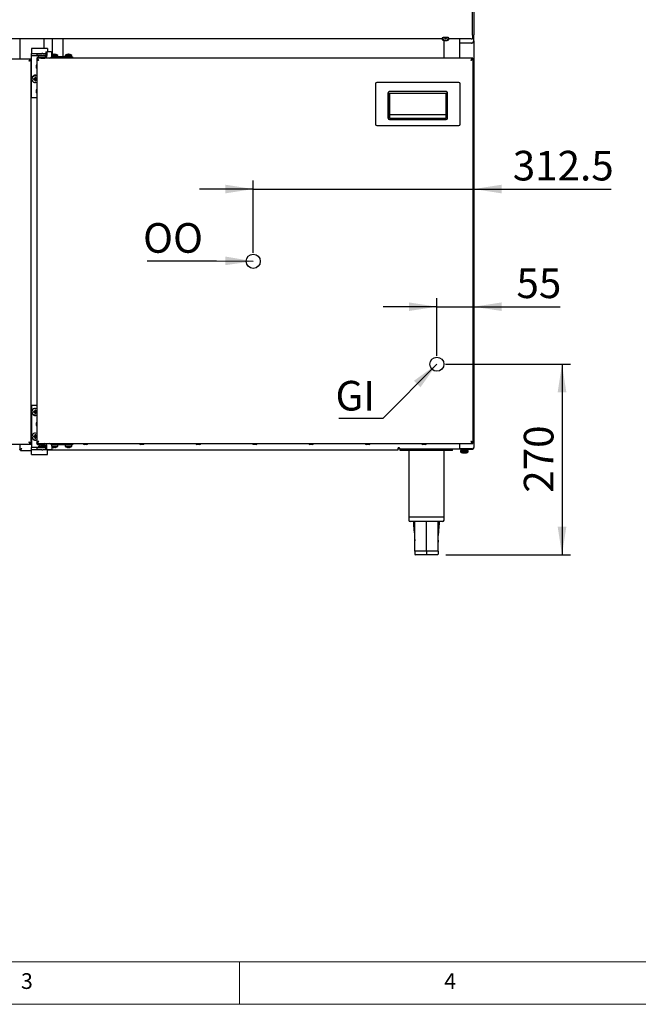
# Model space of a CAD drawing. Units: millimetres. Extents: x 5 to 415, y 5 to 292.
# Drawn here: x 134 to 207, y 5 to 121 of the extents above; entities that cross this region are included whole.
import ezdxf

# ---------------------------------------------------------------- set-up
doc = ezdxf.new("R2010")
doc.units = ezdxf.units.MM
doc.layers.add('FORMAT', color=7, linetype='Continuous')
doc.styles.add('SLDTEXTSTYLE0', font='TXT', dxfattribs={"width": 0.75})
doc.dimstyles.new('SLDDIMSTYLE0', dxfattribs={"dimtxt": 3.5, "dimasz": 3.302, "dimexe": 0, "dimexo": 0.0625, "dimgap": 0.875, "dimtad": 1, "dimdec": 1, "dimlfac": 12, "dimrnd": 1e-09, "dimzin": 12, "dimdsep": 46, "dimtxsty": 'SLDTEXTSTYLE0', "dimsah": 1, "dimcen": 0.09, "dimadec": 0, "dimazin": 3, "dimtfac": 1, "dimtdec": 1, "dimtofl": 0, "dimtmove": 0, "dimatfit": 3, "dimfxl": 0, "dimfrac": 2, "dimtolj": 1, "dimtzin": 12, "dimarcsym": 0})
doc.dimstyles.new('SLDDIMSTYLE1', dxfattribs={"dimtxt": 3.5, "dimasz": 3.302, "dimexe": 0, "dimexo": 0.0625, "dimgap": 0.875, "dimtad": 1, "dimdec": 1, "dimlfac": 12, "dimrnd": 1e-09, "dimzin": 12, "dimdsep": 46, "dimtxsty": 'SLDTEXTSTYLE0', "dimsah": 1, "dimcen": 0.09, "dimadec": 0, "dimazin": 3, "dimtfac": 1, "dimtdec": 1, "dimtmove": 0, "dimatfit": 0, "dimfxl": 0, "dimfrac": 2, "dimtolj": 1, "dimtzin": 12, "dimarcsym": 0})
doc.dimstyles.new('SLDDIMSTYLE2', dxfattribs={"dimtxt": 0.18, "dimasz": 3.302, "dimexe": 0, "dimexo": 0.0625, "dimgap": 0, "dimtad": 0, "dimtih": 1, "dimtoh": 1, "dimdec": 0, "dimrnd": 1e-09, "dimzin": 0, "dimdsep": 46, "dimtxsty": 'Standard', "dimsah": 1, "dimcen": 0.09, "dimadec": 0, "dimazin": 0, "dimtfac": 3.302, "dimtdec": 0, "dimtofl": 0, "dimtmove": 0, "dimatfit": 3, "dimfxl": 0, "dimfrac": 2, "dimtolj": 1, "dimtzin": 0, "dimarcsym": 0})

# ---------------------------------------------------------------- blocks, each defined once
blk = doc.blocks.new('_D')
at = {"layer": 'FORMAT'}
for p, q in [((184.3, 80.59), (199.08, 80.59)), ((198.08, 80.59), (198.08, 58.08)), ((184.36, 58.08), (199.08, 58.08))]:
    blk.add_line(p, q, dxfattribs=at)
for points in [[(198.08, 80.59), (197.57, 77.29), (198.59, 77.29)], [(198.08, 58.08), (198.59, 61.39), (197.57, 61.39)]]:
    blk.add_solid(points, dxfattribs=at)
at = {"layer": 'FORMAT', "insert": (193.57, 65.41), "char_height": 3.5, "attachment_point": 1, "rotation": 90, "style": 'SLDTEXTSTYLE0'}
blk.add_mtext('270', dxfattribs=at)
blk = doc.blocks.new('_D_1')
at = {"layer": 'FORMAT'}
for p, q in [((187.65, 118.49), (187.65, 100.28)), ((161.61, 101.28), (155.26, 101.28)), ((161.61, 93.75), (161.61, 102.28)), ((161.61, 101.28), (187.65, 101.28)), ((187.65, 101.28), (203.9, 101.28))]:
    blk.add_line(p, q, dxfattribs=at)
for points in [[(161.61, 101.28), (158.31, 101.79), (158.31, 100.77)], [(187.65, 101.28), (190.95, 100.77), (190.95, 101.79)]]:
    blk.add_solid(points, dxfattribs=at)
at = {"layer": 'FORMAT', "insert": (192.26, 105.79), "char_height": 3.5, "attachment_point": 1, "style": 'SLDTEXTSTYLE0'}
blk.add_mtext('312.5', dxfattribs=at)
blk = doc.blocks.new('_D_2')
at = {"layer": 'FORMAT'}
for p, q in [((187.65, 118.49), (187.65, 86.38)), ((183.3, 81.59), (183.3, 88.38)), ((183.3, 87.38), (176.95, 87.38)), ((183.3, 87.38), (187.65, 87.38)), ((187.65, 87.38), (197.87, 87.38))]:
    blk.add_line(p, q, dxfattribs=at)
for points in [[(183.3, 87.38), (180, 87.89), (180, 86.88)], [(187.65, 87.38), (190.95, 86.88), (190.95, 87.89)]]:
    blk.add_solid(points, dxfattribs=at)
at = {"layer": 'FORMAT', "insert": (192.7, 91.9), "char_height": 3.5, "attachment_point": 1, "style": 'SLDTEXTSTYLE0'}
blk.add_mtext('55', dxfattribs=at)
blk = doc.blocks.new('SW_NOTE_5')
at = {"layer": 'FORMAT', "color": 0}
blk.add_line((-5.24, 0), (0, 0), dxfattribs=at)
at = {"layer": 'FORMAT', "color": 0, "insert": (-5.63, 4.42), "char_height": 3.5, "attachment_point": 1, "style": 'SLDTEXTSTYLE0'}
blk.add_mtext('GI', dxfattribs=at)
blk = doc.blocks.new('SW_NOTE_10')
at = {"layer": 'FORMAT', "color": 0}
blk.add_line((-8.22, 0), (0, 0), dxfattribs=at)
at = {"layer": 'FORMAT', "color": 0, "insert": (-8.69, 4.44), "char_height": 3.5, "attachment_point": 1, "style": 'SLDTEXTSTYLE0'}
blk.add_mtext('OO', dxfattribs=at)

msp = doc.modelspace()

# ---------------------------------------------------------------- linework, layer by layer
at = {"color": 7, "linetype": 'Continuous', "lineweight": 25}
for p, q in [((187.5154, 119.4492), (187.5154, 127.8106)), ((187.6487, 127.8894), (187.6487, 119.4921)), ((183.9196, 119.0068), (35.1279, 119.0068)), ((134.0153, 119.0068), (134.0153, 116.63)), ((136.8487, 119.0068), (136.8487, 117.8731)), ((137.857, 119.0068), (137.857, 117.1472)), ((139.1071, 119.0068), (139.1071, 116.8875)), ((183.9196, 119.117), (183.9196, 118.9413)), ((183.9196, 118.9413), (183.9296, 118.9268)), ((184.1071, 118.8372), (184.1071, 116.7208)), ((184.1193, 118.8509), (184.1168, 118.837)), ((184.2734, 118.875), (184.2619, 118.8088)), ((184.2712, 118.8752), (184.262, 118.825)), ((184.2776, 118.8748), (184.2666, 118.8114)), ((184.3449, 118.8744), (184.3559, 118.8108)), ((184.3491, 118.8746), (184.3607, 118.8081)), ((184.3514, 118.8747), (184.3606, 118.8244)), ((184.5036, 118.8487), (184.5061, 118.8346)), ((184.7112, 118.9413), (184.7112, 119.117)), ((187.3487, 119.0068), (184.7112, 119.0068)), ((185.9821, 119.0068), (185.9821, 118.505)), ((187.3487, 119.0068), (187.5154, 119.034)), ((187.5154, 119.4492), (187.5154, 119.1714)), ((187.5313, 119.4296), (187.5154, 119.409)), ((187.5154, 119.1714), (187.5154, 119.034)), ((187.6487, 118.7991), (187.6487, 119.4921)), ((187.6487, 118.7991), (187.6487, 70.7516)), ((137.2945, 117.8731), (135.4195, 117.8731)), ((135.4195, 117.8731), (135.4195, 117.853)), ((135.4195, 117.853), (135.4195, 117.3092)), ((137.1588, 117.4708), (137.2766, 117.4708)), ((137.7421, 117.4708), (137.2766, 117.4708)), ((137.2945, 117.8731), (137.2945, 117.853)), ((137.2945, 117.853), (137.2945, 117.4708)), ((187.3821, 118.505), (185.9821, 118.505)), ((185.9821, 118.505), (185.9821, 116.7208)), ((135.3404, 116.63), (83.8154, 116.63)), ((135.3404, 116.5466), (135.2943, 116.5466)), ((135.3404, 116.63), (135.3404, 116.555)), ((135.3404, 116.5466), (135.3404, 71.23)), ((135.4195, 117.3092), (135.4195, 117.3041)), ((135.4195, 117.0541), (135.4195, 117.3041)), ((135.4195, 117.3041), (135.4612, 117.3041)), ((135.4612, 117.0541), (135.4195, 117.0541)), ((135.4195, 112.0958), (135.4195, 117.0541)), ((135.4612, 117.3041), (136.0445, 117.3041)), ((135.4612, 117.0541), (136.0445, 117.0541)), ((187.5487, 116.7208), (136.0237, 116.7208)), ((136.0237, 116.7208), (136.0237, 116.6458)), ((136.0237, 116.6375), (136.0692, 116.6375)), ((136.0237, 116.6375), (136.0237, 71.3208)), ((136.0445, 117.3041), (136.0862, 117.3041)), ((136.0862, 117.0541), (136.0445, 117.0541)), ((136.0862, 117.0541), (136.0862, 117.3041)), ((136.0862, 117.3041), (136.6278, 117.3041)), ((136.6278, 117.0541), (136.0862, 117.0541)), ((136.107, 116.7208), (136.107, 116.8875)), ((136.107, 116.8875), (136.5237, 116.8875)), ((136.1799, 117.0541), (136.1799, 116.8875)), ((136.5237, 116.8875), (136.982, 116.8875)), ((136.5237, 116.7208), (136.982, 116.7208)), ((136.7528, 117.3041), (136.6278, 117.3041)), ((136.7528, 117.0541), (136.6278, 117.0541)), ((136.7528, 117.3041), (137.0998, 117.3041)), ((136.9506, 117.0541), (136.7528, 117.0541)), ((137.0998, 117.0541), (136.9506, 117.0541)), ((136.982, 116.7208), (136.982, 116.8875)), ((137.0998, 117.3875), (137.0998, 117.0541)), ((137.2177, 117.3875), (137.2177, 117.0541)), ((139.857, 116.8875), (137.7694, 116.8875)), ((137.801, 117.0541), (137.801, 117.3875)), ((137.801, 117.0656), (138.5028, 117.0656)), ((137.9161, 117.1679), (137.9164, 117.1663)), ((138.0618, 117.1924), (138.0617, 117.1925)), ((138.0618, 117.1924), (138.0666, 117.1652)), ((138.1557, 117.1646), (138.1604, 117.1917)), ((138.1604, 117.1917), (138.1605, 117.1919)), ((138.3055, 117.1639), (138.3058, 117.1655)), ((138.5028, 116.8875), (138.5028, 117.0656)), ((139.3778, 117.0656), (139.3778, 116.8875)), ((139.3778, 117.0656), (140.1695, 117.0656)), ((139.5827, 117.1679), (139.583, 117.1663)), ((139.7284, 117.1924), (139.7284, 117.1925)), ((139.7284, 117.1924), (139.7332, 117.1652)), ((139.8223, 117.1646), (139.8271, 117.1917)), ((139.8271, 117.1917), (139.8271, 117.1919)), ((139.857, 116.8875), (140.2737, 116.8875)), ((139.9722, 117.1639), (139.9725, 117.1655)), ((140.1695, 116.8875), (140.1695, 117.0656)), ((140.2737, 116.8875), (140.2737, 116.7208)), ((187.5487, 116.6375), (187.5026, 116.6375)), ((187.5487, 116.7208), (187.5487, 116.6458)), ((187.5487, 116.6375), (187.5487, 71.3208)), ((135.695, 114.2701), (135.6664, 114.2988)), ((135.695, 114.2377), (135.6664, 114.2091)), ((135.695, 114.2701), (135.845, 114.2701)), ((135.695, 114.2377), (135.695, 114.2701)), ((135.845, 114.2377), (135.695, 114.2377)), ((135.845, 114.2701), (135.8118, 114.3033)), ((135.845, 114.2377), (135.8118, 114.2045)), ((135.845, 114.4201), (135.8165, 114.4486)), ((135.845, 114.0877), (135.8166, 114.0593)), ((135.845, 114.2701), (135.845, 114.4201)), ((135.845, 114.4201), (135.8774, 114.4201)), ((135.845, 114.0877), (135.845, 114.2377)), ((135.8774, 114.0877), (135.845, 114.0877)), ((135.8774, 114.4201), (135.9058, 114.4485)), ((135.8774, 114.4201), (135.8774, 114.2701)), ((135.8774, 114.2701), (135.9105, 114.3032)), ((135.8774, 114.2701), (136.0237, 114.2701)), ((135.8774, 114.2377), (135.8774, 114.0877)), ((135.8774, 114.2377), (135.9105, 114.2046)), ((136.0237, 114.2377), (135.8774, 114.2377)), ((135.8774, 114.0877), (135.9057, 114.0594)), ((176.057, 113.6875), (176.057, 108.9375)), ((185.8903, 113.8541), (176.2237, 113.8541)), ((186.057, 108.9375), (186.057, 113.6875)), ((136.0237, 112.0541), (135.4612, 112.0541)), ((177.5487, 112.6179), (177.5487, 109.6504)), ((177.557, 112.6049), (177.557, 112.6697)), ((177.557, 109.6633), (177.557, 112.6049)), ((184.3903, 112.7845), (177.7154, 112.7845)), ((177.7237, 112.6049), (184.3903, 112.6049)), ((177.7237, 109.6633), (177.7237, 112.6049)), ((184.3903, 109.6633), (184.3903, 112.6049)), ((184.557, 109.6504), (184.557, 112.6179)), ((177.7154, 109.4837), (184.3903, 109.4837)), ((184.3903, 110.0622), (177.7237, 110.0622)), ((177.7237, 109.6633), (184.3903, 109.6633)), ((176.2237, 108.7708), (185.8903, 108.7708)), ((135.4195, 75.6958), (135.4195, 70.7375)), ((135.4612, 75.7375), (136.0237, 75.7375)), ((135.695, 74.9951), (135.6664, 75.0238)), ((135.695, 74.9627), (135.6664, 74.9341)), ((135.695, 74.9951), (135.845, 74.9951)), ((135.695, 74.9627), (135.695, 74.9951)), ((135.845, 74.9627), (135.695, 74.9627)), ((135.845, 74.9951), (135.8118, 75.0283)), ((135.845, 74.9627), (135.8118, 74.9295)), ((135.845, 75.1451), (135.8165, 75.1736)), ((135.845, 74.8127), (135.8166, 74.7843)), ((135.845, 74.9951), (135.845, 75.1451)), ((135.845, 75.1451), (135.8774, 75.1451)), ((135.845, 74.8127), (135.845, 74.9627)), ((135.8774, 74.8127), (135.845, 74.8127)), ((135.8774, 75.1451), (135.9058, 75.1735)), ((135.8774, 75.1451), (135.8774, 74.9951)), ((135.8774, 74.9951), (135.9105, 75.0282)), ((135.8774, 74.9951), (136.0237, 74.9951)), ((135.8774, 74.9627), (135.9105, 74.9296)), ((136.0237, 74.9627), (135.8774, 74.9627)), ((135.8774, 74.9627), (135.8774, 74.8127)), ((135.8774, 74.8127), (135.9057, 74.7844)), ((135.695, 72.0785), (135.6664, 72.1071)), ((135.845, 72.0785), (135.8118, 72.1117)), ((135.845, 72.2285), (135.8165, 72.257)), ((135.845, 72.0785), (135.845, 72.2285)), ((135.845, 72.2285), (135.8774, 72.2285)), ((135.8774, 72.2285), (135.9058, 72.2569)), ((135.8774, 72.2285), (135.8774, 72.0785)), ((135.8774, 72.0785), (135.9105, 72.1116)), ((83.8154, 71.1466), (135.3404, 71.1466)), ((134.0153, 71.1466), (134.0153, 70.4909)), ((135.3007, 71.23), (135.3404, 71.23)), ((135.3404, 71.1466), (135.3404, 71.2216)), ((135.695, 72.0461), (135.6664, 72.0175)), ((135.695, 72.0785), (135.845, 72.0785)), ((135.695, 72.0461), (135.695, 72.0785)), ((135.845, 72.0461), (135.695, 72.0461)), ((135.845, 72.0461), (135.8118, 72.0129)), ((135.845, 71.8961), (135.8166, 71.8677)), ((135.845, 71.8961), (135.845, 72.0461)), ((135.8774, 71.8961), (135.845, 71.8961)), ((135.8774, 72.0785), (136.0237, 72.0785)), ((135.8774, 72.0461), (135.8774, 71.8961)), ((135.8774, 72.0461), (135.9105, 72.013)), ((136.0237, 72.0461), (135.8774, 72.0461)), ((135.8774, 71.8961), (135.9057, 71.8678)), ((136.0633, 71.3208), (136.0237, 71.3208)), ((136.0237, 71.2375), (136.0237, 71.3125)), ((136.0237, 71.2375), (187.5487, 71.2375)), ((136.107, 71.0708), (136.107, 71.2375)), ((136.5237, 71.0708), (136.107, 71.0708)), ((136.3737, 71.0708), (136.357, 71.0541)), ((136.357, 71.0541), (136.357, 70.9041)), ((136.7737, 71.0541), (136.357, 71.0541)), ((136.5237, 71.2375), (136.982, 71.2375)), ((136.5237, 71.0708), (136.982, 71.0708)), ((137.0334, 71.0541), (136.7737, 71.0541)), ((136.982, 71.0708), (136.982, 71.2375)), ((139.857, 71.0708), (137.7694, 71.0708)), ((138.5028, 70.8927), (138.5028, 71.0708)), ((139.3778, 71.0708), (139.3778, 70.8927)), ((140.2737, 71.0708), (139.857, 71.0708)), ((140.1695, 70.8927), (140.1695, 71.0708)), ((140.2737, 71.2375), (140.2737, 71.0708)), ((141.957, 71.1291), (141.6153, 71.1291)), ((148.6237, 71.1291), (148.282, 71.1291)), ((155.2903, 71.1291), (154.9487, 71.1291)), ((161.957, 71.1291), (161.6153, 71.1291)), ((168.6237, 71.1291), (168.282, 71.1291)), ((175.2903, 71.1291), (174.9487, 71.1291)), ((181.957, 71.1291), (181.6153, 71.1291)), ((185.9821, 71.2375), (185.9821, 70.5909)), ((187.509, 71.3208), (187.5487, 71.3208)), ((187.5487, 71.2375), (187.5487, 71.3125)), ((134.0153, 70.4909), (134.0903, 70.4909)), ((134.0962, 70.41), (134.0962, 70.485)), ((134.0962, 70.41), (135.4195, 70.41)), ((135.4195, 70.4875), (135.4195, 70.7375)), ((135.4195, 70.7375), (135.4612, 70.7375)), ((135.4612, 70.4875), (135.4195, 70.4875)), ((135.4195, 70.4824), (135.4195, 70.4875)), ((135.4195, 69.9386), (135.4195, 70.4824)), ((135.4195, 69.9185), (135.4195, 69.9386)), ((135.4195, 69.9185), (137.2945, 69.9185)), ((136.0445, 70.7375), (135.4612, 70.7375)), ((136.0445, 70.4875), (135.4612, 70.4875)), ((136.0445, 70.7375), (136.0862, 70.7375)), ((136.0862, 70.4875), (136.0445, 70.4875)), ((136.0862, 70.4875), (136.0862, 70.7375)), ((136.0862, 70.7375), (136.6278, 70.7375)), ((136.6278, 70.4875), (136.0862, 70.4875)), ((136.1799, 70.9041), (136.1799, 70.7375)), ((136.1799, 70.9041), (136.7737, 70.9041)), ((136.6278, 70.7375), (136.7528, 70.7375)), ((136.6278, 70.4875), (136.7528, 70.4875)), ((136.7528, 70.7375), (136.9506, 70.7375)), ((137.1588, 70.4875), (136.7528, 70.4875)), ((136.7737, 70.9041), (137.0998, 70.9041)), ((136.9506, 70.7375), (137.0998, 70.7375)), ((137.0998, 70.5708), (137.0998, 70.9041)), ((137.2766, 70.4875), (137.1588, 70.4875)), ((137.2177, 70.5708), (137.2177, 70.9041)), ((137.7421, 70.4875), (137.2766, 70.4875)), ((137.2945, 70.4824), (137.2945, 70.4875)), ((137.2945, 70.485), (178.7257, 70.485)), ((137.2945, 69.9386), (137.2945, 70.4824)), ((137.2945, 69.9185), (137.2945, 69.9386)), ((137.801, 70.9041), (137.801, 70.5708)), ((138.5028, 70.8927), (137.801, 70.8927)), ((137.9163, 70.7918), (137.9161, 70.7904)), ((138.0665, 70.7925), (138.0617, 70.7658)), ((138.1605, 70.7664), (138.1558, 70.7931)), ((138.3058, 70.7928), (138.3056, 70.7942)), ((140.1695, 70.8927), (139.3778, 70.8927)), ((139.583, 70.7918), (139.5827, 70.7904)), ((139.7331, 70.7925), (139.7284, 70.7658)), ((139.8271, 70.7664), (139.8224, 70.7931)), ((139.9725, 70.7928), (139.9722, 70.7942)), ((178.8923, 70.7266), (178.7257, 70.7266)), ((178.7257, 70.485), (178.7257, 70.7266)), ((178.9757, 70.585), (178.7257, 70.585)), ((178.8923, 70.6683), (178.8923, 70.7266)), ((178.8923, 70.6683), (178.9757, 70.585)), ((178.9757, 70.585), (186.2237, 70.585)), ((178.9804, 70.4183), (178.9804, 70.585)), ((185.1471, 70.4183), (178.9804, 70.4183)), ((179.9804, 70.4183), (179.9804, 62.585)), ((184.1471, 62.585), (184.1471, 70.4183)), ((185.1471, 70.4183), (185.1471, 70.585)), ((186.2237, 70.5909), (185.9821, 70.5909)), ((186.1029, 70.4133), (186.1029, 70.2352)), ((186.8946, 70.4133), (186.1029, 70.4133)), ((186.8946, 70.2352), (186.1029, 70.2352)), ((187.4071, 70.5909), (186.2237, 70.5909)), ((186.2237, 70.51), (186.2237, 70.585)), ((187.4071, 70.585), (186.2237, 70.585)), ((187.4071, 70.51), (186.2237, 70.51)), ((186.3081, 70.1343), (186.3078, 70.1329)), ((186.3239, 70.51), (186.3534, 70.4915)), ((186.3496, 70.4939), (186.3496, 70.43)), ((186.4582, 70.135), (186.4535, 70.1083)), ((186.5415, 70.135), (186.5368, 70.1083)), ((186.5522, 70.1089), (186.5475, 70.1356)), ((186.6355, 70.1089), (186.6335, 70.1204)), ((186.644, 70.4915), (186.6736, 70.51)), ((186.6479, 70.43), (186.6479, 70.4939)), ((186.6976, 70.1353), (186.6973, 70.1367)), ((186.7273, 70.4915), (186.7569, 70.51)), ((186.7312, 70.43), (186.7312, 70.4939)), ((186.7809, 70.1353), (186.7806, 70.1367)), ((186.8946, 70.2352), (186.8946, 70.4133)), ((186.9779, 70.4133), (186.8946, 70.4133)), ((186.9779, 70.2352), (186.8946, 70.2352)), ((186.9779, 70.2352), (186.9779, 70.4133)), ((187.3923, 70.585), (187.3982, 70.5909)), ((187.4071, 70.51), (187.4071, 70.585)), ((187.4904, 70.585), (187.4904, 70.6019)), ((179.9804, 62.585), (179.9804, 62.1683)), ((179.9804, 62.585), (182.0637, 62.585)), ((182.0637, 62.0016), (180.1471, 62.0016)), ((182.0637, 62.585), (184.1471, 62.585)), ((183.9804, 62.0016), (182.0637, 62.0016)), ((184.1471, 62.1683), (184.1471, 62.585)), ((180.6869, 59.8049), (180.6887, 59.7464)), ((183.4406, 59.8049), (183.4383, 59.5855)), ((182.0637, 58.5016), (180.6887, 58.5016)), ((180.6887, 58.5016), (180.6887, 58.1683)), ((183.4387, 58.5016), (182.0637, 58.5016)), ((182.0637, 58.5016), (182.0637, 58.1683)), ((182.0637, 58.1683), (182.0637, 58.085)), ((183.4387, 58.5016), (183.4387, 58.1683)), ((182.0637, 58.085), (180.7721, 58.085)), ((183.3554, 58.085), (182.0637, 58.085))]:
    msp.add_line(p, q, dxfattribs=at)
at = {"color": 7, "linetype": 'Continuous', "lineweight": 18}
for p, q in [((10, 10), (227.8, 10)), ((160, 5), (160, 10)), ((5, 5), (415, 5))]:
    msp.add_line(p, q, dxfattribs=at)
at = {"color": 7, "linetype": 'Continuous', "lineweight": 25, "flags": 128}
for points in [[(184.7112, 119.117), (184.7076, 119.1258), (184.6785, 119.1427), (184.6225, 119.1577), (184.5437, 119.1697), (184.448, 119.1778), (184.3424, 119.1814), (184.2349, 119.1802), (184.1333, 119.1743), (184.0452, 119.1642), (183.9772, 119.1505), (183.9342, 119.1344), (183.9196, 119.117), (183.9196, 119.117)], [(184.7012, 118.9268), (184.7076, 118.9325), (184.7076, 118.9501), (184.6785, 118.967), (184.6225, 118.982), (184.5437, 118.994), (184.448, 119.0021), (184.3424, 119.0057), (184.2349, 119.0045), (184.1333, 118.9986), (184.0452, 118.9885), (183.9772, 118.9748), (183.9342, 118.9587), (183.9196, 118.9413), (183.9196, 118.9413)], [(184.2619, 118.8088), (184.2622, 118.8073), (184.2626, 118.8064), (184.263, 118.8059), (184.2636, 118.806), (184.2642, 118.8066), (184.2649, 118.8077), (184.2657, 118.8093), (184.2666, 118.8114)], [(184.3559, 118.8108), (184.3568, 118.8087), (184.3576, 118.8071), (184.3584, 118.806), (184.359, 118.8054), (184.3595, 118.8053), (184.36, 118.8058), (184.3604, 118.8067), (184.3607, 118.8081)], [(135.9844, 115.8468), (135.9972, 115.9098), (136.0237, 115.9759)], [(135.4195, 114.3774), (135.4154, 114.3457), (135.4195, 114.3141)], [(135.9844, 112.9301), (135.9972, 112.9931), (136.0237, 113.0593)], [(135.4195, 74.9358), (135.4154, 74.9041), (135.4195, 74.8724)], [(136.0237, 73.274), (135.9972, 73.3402), (135.9881, 73.3782)], [(135.4195, 72.0191), (135.4154, 71.9874), (135.4195, 71.9557)], [(134.257, 70.6516), (134.257, 70.6516)]]:
    msp.add_lwpolyline(points, dxfattribs=at)
at = {"color": 7, "linetype": 'Continuous', "lineweight": 25}
for centre, radius, start, end in [((136.8487, 119.0354), 0.1083, 270, 344.715764), ((184.3154, 119.4705), 0.6667, 234.64492, 265.506173), ((184.2174, 118.8442), 0.1009, 175.748529, 184.062901), ((184.3154, 119.4699), 0.6633, 252.579584, 265.375352), ((184.3149, 119.5218), 0.6988, 253.534837, 265.652294), ((185.1831, 118.7631), 0.9232, 173.011795, 176.157848), ((184.3154, 119.4714), 0.6619, 265.773994, 273.511354), ((184.3154, 119.575), 0.7013, 266.020369, 273.305215), ((183.4376, 118.7623), 0.9251, 3.849019, 6.992243), ((184.3154, 119.4705), 0.6667, 273.78468, 305.35508), ((184.3158, 119.5223), 0.6994, 273.676149, 285.78541), ((184.3154, 119.4699), 0.6633, 273.912016, 286.7055), ((184.4054, 118.8418), 0.1009, 355.901413, 4.286862), ((137.1735, 117.3979), 0.0744, 101.421754, 188.049467), ((137.2913, 117.3979), 0.0744, 101.421754, 188.049467), ((137.7274, 117.3979), 0.0744, 351.950533, 78.578246), ((136.9231, 117.0125), 0.2976, 281.421754, 8.049467), ((136.9525, 117.0333), 0.1488, 281.421754, 8.049467), ((137.5064, 117.0125), 0.2976, 281.421754, 8.049467), ((138.107, 116.5291), 0.6667, 106.640489, 117.319155), ((138.1069, 116.5216), 0.6724, 93.849728, 106.46225), ((138.1069, 116.5212), 0.6726, 93.84626, 106.45483), ((138.107, 116.495), 0.672, 85.837892, 93.458273), ((138.107, 116.4946), 0.6718, 85.845312, 93.450576), ((138.1071, 116.5214), 0.6725, 72.839725, 85.452243), ((138.1071, 116.5217), 0.6723, 72.832073, 85.448561), ((138.107, 116.5291), 0.6667, 53.576426, 72.6489), ((139.7737, 116.5291), 0.6667, 106.640489, 126.423574), ((139.7735, 116.5216), 0.6724, 93.849728, 106.46225), ((139.7735, 116.5212), 0.6726, 93.84626, 106.45483), ((139.7737, 116.495), 0.672, 85.837892, 93.458273), ((139.7737, 116.4946), 0.6718, 85.845312, 93.450576), ((139.7738, 116.5217), 0.6723, 72.832073, 85.448561), ((139.7738, 116.5214), 0.6725, 72.839725, 85.452243), ((139.7737, 116.5291), 0.6667, 53.576426, 72.6489), ((136.3571, 115.7133), 0.3958, 147.385084, 180), ((136.3571, 115.7133), 0.3958, 180, 212.614916), ((135.8571, 114.255), 0.3958, 65.112003, 294.887997), ((135.857, 114.3458), 0.375, 63.6122, 173.470066), ((139.4746, 114.255), 3.8085, 179.341304, 180.689705), ((135.8537, 110.6738), 3.6298, 90.66089, 92.957445), ((135.8537, 117.8354), 3.6311, 267.043944, 269.339701), ((139.4302, 114.2586), 3.6186, 176.99043, 179.29219), ((139.424, 114.2511), 3.6124, 180.738515, 183.043006), ((135.8571, 110.6427), 3.8062, 89.265723, 90.610171), ((135.8571, 117.8639), 3.8048, 269.391189, 270.732967), ((132.2931, 114.2511), 3.6177, 356.96268, 359.263942), ((132.2869, 114.2586), 3.6239, 0.70539, 3.003937), ((135.8598, 110.6441), 3.6594, 87.434344, 89.20608), ((135.8603, 117.8478), 3.6435, 270.789081, 272.569005), ((136.3571, 112.7966), 0.3958, 147.385084, 180), ((136.3571, 112.7966), 0.3958, 180, 212.614916), ((176.2237, 113.6875), 0.1667, 90, 180), ((185.8903, 113.6875), 0.1667, 0, 90), ((135.4612, 112.0958), 0.0417, 180, 270), ((177.7154, 112.6179), 0.1667, 90, 180), ((184.3903, 112.6179), 0.1667, 0, 90), ((177.7154, 109.6504), 0.1667, 180, 270), ((184.3903, 109.6504), 0.1667, 270, 0), ((176.2237, 108.9375), 0.1667, 180, 270), ((185.8903, 108.9375), 0.1667, 270, 0), ((135.4612, 75.6958), 0.0417, 90, 180), ((135.8571, 74.98), 0.3958, 65.112003, 294.887997), ((135.857, 74.9041), 0.375, 190.380452, 296.3878), ((139.4746, 74.98), 3.8085, 179.341304, 180.689705), ((135.8537, 71.3988), 3.6298, 90.66089, 92.957445), ((135.8537, 78.5604), 3.6311, 267.043944, 269.339701), ((139.4302, 74.9836), 3.6186, 176.99043, 179.29219), ((139.424, 74.9761), 3.6124, 180.738515, 183.043006), ((135.8571, 71.3677), 3.8062, 89.265723, 90.610171), ((135.8571, 78.5889), 3.8048, 269.391189, 270.732967), ((132.2931, 74.9761), 3.6177, 356.96268, 359.263942), ((132.2869, 74.9836), 3.6239, 0.70539, 3.003937), ((135.8598, 71.3691), 3.6594, 87.434344, 89.20608), ((135.8603, 78.5728), 3.6435, 270.789081, 272.569005), ((136.3571, 73.5216), 0.3958, 147.385084, 212.614916), ((135.8571, 72.0633), 0.3958, 65.112003, 294.887997), ((139.4746, 72.0633), 3.8085, 179.341304, 180.689705), ((135.8537, 68.4822), 3.6298, 90.66089, 92.957445), ((139.4302, 72.067), 3.6186, 176.99043, 179.29219), ((135.8571, 68.451), 3.8062, 89.265723, 90.610171), ((132.2869, 72.067), 3.6239, 0.70539, 3.003937), ((135.8598, 68.4525), 3.6594, 87.434344, 89.20608), ((135.857, 71.9875), 0.375, 190.380462, 296.3878), ((135.8537, 75.6437), 3.6311, 267.043944, 269.339701), ((139.424, 72.0594), 3.6124, 180.738515, 183.043006), ((135.8571, 75.6722), 3.8048, 269.391189, 270.732967), ((132.2931, 72.0595), 3.6177, 356.96268, 359.263942), ((135.8603, 75.6561), 3.6435, 270.789081, 272.569005), ((136.9231, 70.9458), 0.2976, 351.950533, 78.578246), ((136.9525, 70.925), 0.1488, 351.950533, 78.578246), ((137.5064, 70.9458), 0.2976, 351.950533, 78.578246), ((141.6153, 71.2375), 0.1083, 180, 270), ((141.957, 71.2375), 0.1083, 270, 0), ((148.282, 71.2375), 0.1083, 180, 270), ((148.6237, 71.2375), 0.1083, 270, 0), ((154.9487, 71.2375), 0.1083, 180, 270), ((155.2903, 71.2375), 0.1083, 270, 0), ((161.6153, 71.2375), 0.1083, 180, 270), ((161.957, 71.2375), 0.1083, 270, 0), ((168.282, 71.2375), 0.1083, 180, 270), ((168.6237, 71.2375), 0.1083, 270, 0), ((174.9487, 71.2375), 0.1083, 180, 270), ((175.2903, 71.2375), 0.1083, 270, 0), ((181.6153, 71.2375), 0.1083, 180, 270), ((181.957, 71.2375), 0.1083, 270, 0), ((137.1735, 70.5604), 0.0744, 171.950533, 258.578246), ((137.2913, 70.5604), 0.0744, 171.950533, 258.578246), ((137.7274, 70.5604), 0.0744, 281.421754, 8.049467), ((138.107, 71.4291), 0.6667, 242.680845, 253.359511), ((138.1069, 71.4367), 0.6724, 253.53775, 266.150272), ((138.107, 71.4633), 0.672, 266.541727, 274.162108), ((138.1071, 71.4365), 0.6723, 274.551439, 287.167927), ((138.107, 71.4291), 0.6667, 287.3511, 306.423574), ((139.7737, 71.4291), 0.6667, 233.576426, 253.359511), ((139.7735, 71.4367), 0.6724, 253.53775, 266.150272), ((139.7737, 71.4633), 0.672, 266.541727, 274.162108), ((139.7738, 71.4365), 0.6723, 274.551439, 287.167927), ((139.7737, 71.4291), 0.6667, 287.3511, 306.423574), ((186.4987, 70.7716), 0.6667, 233.576426, 253.359511), ((186.4986, 70.7792), 0.6724, 253.53775, 266.150272), ((186.3329, 70.43), 0.0167, 270, 0), ((186.4987, 71.3662), 0.8709, 259.497138, 280.502862), ((186.582, 70.7796), 0.6729, 259.148251, 266.147955), ((186.4987, 70.8058), 0.672, 266.541727, 274.162108), ((186.4989, 70.779), 0.6723, 274.551439, 287.167927), ((186.5822, 70.779), 0.6723, 274.551439, 287.167927), ((186.6646, 70.43), 0.0167, 180, 270), ((186.62, 71.1351), 0.6366, 273.307536, 280.935495), ((186.4987, 70.7716), 0.6667, 287.3511, 306.423574), ((186.7479, 70.43), 0.0167, 180, 270), ((186.5821, 70.7716), 0.6667, 287.3511, 306.423574), ((180.1471, 62.1683), 0.1667, 180, 270), ((183.9804, 62.1683), 0.1667, 270, 0), ((180.7721, 58.1683), 0.0833, 180, 270), ((183.3554, 58.1683), 0.0833, 270, 0)]:
    msp.add_arc(centre, radius, start, end, dxfattribs=at)
for centre, major_axis, start_param, end_param in [((177.7237, 112.6049), (0, -0.1796), 3.14159265, 4.71238898), ((184.3903, 112.6049), (0, 0.1796), 4.71238898, 6.28318531), ((177.7237, 109.6633), (0, 0.1796), 1.57079633, 3.14159265), ((184.3903, 109.6633), (0, -0.1796), 1.01481223, 1.57079633)]:
    msp.add_ellipse(centre, major_axis=major_axis, ratio=0.92796177, start_param=start_param, end_param=end_param, dxfattribs=at)
for points in [[(187.3821, 118.505), (187.417, 118.5116), (187.4869, 118.5246), (187.575, 118.5932), (187.6367, 118.688), (187.6447, 118.7621), (187.6487, 118.7991)], [(135.0987, 116.3883), (135.1304, 116.4015), (135.1937, 116.4279), (135.2736, 116.4675), (135.3295, 116.5071), (135.3368, 116.5334), (135.3404, 116.5466)], [(136.0237, 116.6375), (136.0273, 116.6243), (136.0346, 116.5979), (136.0904, 116.5583), (136.1703, 116.5187), (136.2337, 116.4923), (136.2653, 116.4791)], [(187.307, 116.4791), (187.3387, 116.4923), (187.402, 116.5187), (187.4819, 116.5583), (187.5378, 116.5979), (187.545, 116.6243), (187.5487, 116.6375)], [(135.0987, 71.3883), (135.1189, 71.3665), (135.1592, 71.3228), (135.2196, 71.2677), (135.28, 71.2292), (135.3203, 71.2241), (135.3404, 71.2216)], [(135.0987, 71.3883), (135.1189, 71.3566), (135.1592, 71.2933), (135.2196, 71.2134), (135.28, 71.1575), (135.3203, 71.1503), (135.3404, 71.1466)], [(136.0237, 71.3125), (136.0438, 71.315), (136.0841, 71.32), (136.1445, 71.3585), (136.2049, 71.4136), (136.2452, 71.4573), (136.2653, 71.4791)], [(136.0237, 71.2375), (136.0438, 71.2411), (136.0841, 71.2484), (136.1445, 71.3043), (136.2049, 71.3841), (136.2452, 71.4475), (136.2653, 71.4791)], [(187.307, 71.4791), (187.3271, 71.4573), (187.3674, 71.4136), (187.4278, 71.3585), (187.4882, 71.32), (187.5285, 71.315), (187.5487, 71.3125)], [(187.307, 71.4791), (187.3271, 71.4475), (187.3674, 71.3841), (187.4278, 71.3043), (187.4882, 71.2484), (187.5285, 71.2411), (187.5487, 71.2375)]]:
    msp.add_open_spline(points, degree=3, dxfattribs=at)
for points, knots in [([(187.6487, 119.4921), (187.6446, 119.4602), (187.6362, 119.3962), (187.5842, 119.3214), (187.5347, 119.2966), (187.5154, 119.287)], [0, 0, 0, 0, 0.37901984, 0.75803968, 1, 1, 1, 1]), ([(187.5313, 119.4296), (187.5339, 119.4305), (187.5436, 119.4338), (187.5581, 119.439), (187.5756, 119.4454), (187.5913, 119.4515), (187.6055, 119.4575), (187.6178, 119.4632), (187.6281, 119.4688), (187.6364, 119.4742), (187.6428, 119.4795), (187.6465, 119.4843), (187.6484, 119.4885), (187.6486, 119.4909), (187.6487, 119.4921)], [0, 0, 0, 0, 0.0348126, 0.12914257, 0.22015919, 0.31180818, 0.40544955, 0.49978011, 0.59079665, 0.68244558, 0.77608688, 0.87041736, 0.93509588, 1, 1, 1, 1]), ([(135.3404, 116.63), (135.3303, 116.6291), (135.3098, 116.6272), (135.2791, 116.6124), (135.2482, 116.5892), (135.2175, 116.558), (135.1866, 116.5198), (135.1567, 116.4777), (135.1273, 116.4332), (135.1083, 116.4034), (135.0987, 116.3883)], [0, 0, 0, 0, 0.12555066, 0.25473568, 0.38037633, 0.5096594, 0.6353006, 0.76458424, 0.88085867, 1, 1, 1, 1]), ([(135.3404, 116.555), (135.3288, 116.5541), (135.3052, 116.5525), (135.27, 116.539), (135.2344, 116.5181), (135.1992, 116.4904), (135.1636, 116.4571), (135.1351, 116.4275), (135.1134, 116.4042), (135.1036, 116.3936), (135.0987, 116.3883)], [0, 0, 0, 0, 0.14425173, 0.29267288, 0.4371078, 0.58572846, 0.73016367, 0.87878481, 0.9392444, 1, 1, 1, 1]), ([(135.0987, 116.3883), (135.1206, 116.4015), (135.1643, 116.4279), (135.219, 116.4675), (135.2543, 116.5023), (135.259, 116.524), (135.2609, 116.5325)], [0, 0, 0, 0, 0.274494795, 0.548989589, 0.823484384, 1, 1, 1, 1]), ([(136.2653, 116.4791), (136.2552, 116.495), (136.2347, 116.5273), (136.204, 116.5735), (136.1731, 116.6164), (136.1424, 116.6534), (136.1115, 116.6839), (136.0816, 116.7052), (136.0522, 116.7184), (136.0333, 116.72), (136.0237, 116.7208)], [0, 0, 0, 0, 0.125549167, 0.254732558, 0.380373205, 0.509656268, 0.63529746, 0.764581104, 0.880857049, 1, 1, 1, 1]), ([(136.2653, 116.4791), (136.2537, 116.4917), (136.2301, 116.5173), (136.1949, 116.5534), (136.1593, 116.586), (136.1241, 116.6127), (136.0885, 116.6326), (136.06, 116.6419), (136.0383, 116.6454), (136.0285, 116.6457), (136.0237, 116.6458)], [0, 0, 0, 0, 0.14425613, 0.29268206, 0.43711701, 0.5857377, 0.73017292, 0.87879407, 0.93924906, 1, 1, 1, 1]), ([(136.1033, 116.6231), (136.1051, 116.6147), (136.1098, 116.5931), (136.145, 116.5583), (136.1997, 116.5187), (136.2435, 116.4923), (136.2653, 116.4791)], [0, 0, 0, 0, 0.17506613, 0.45004409, 0.72502204, 1, 1, 1, 1]), ([(187.5487, 116.7208), (187.5385, 116.7199), (187.518, 116.7181), (187.4874, 116.7033), (187.4564, 116.68), (187.4258, 116.6489), (187.3948, 116.6106), (187.3649, 116.5685), (187.3355, 116.524), (187.3166, 116.4942), (187.307, 116.4791)], [0, 0, 0, 0, 0.12555066, 0.25473568, 0.38037633, 0.5096594, 0.6353006, 0.76458424, 0.88085867, 1, 1, 1, 1]), ([(187.5487, 116.6458), (187.537, 116.645), (187.5135, 116.6433), (187.4782, 116.6299), (187.4427, 116.609), (187.4074, 116.5813), (187.3718, 116.5479), (187.3433, 116.5183), (187.3216, 116.495), (187.3119, 116.4844), (187.307, 116.4791)], [0, 0, 0, 0, 0.14425173, 0.29267288, 0.4371078, 0.58572846, 0.73016367, 0.87878481, 0.9392444, 1, 1, 1, 1]), ([(187.307, 116.4791), (187.3289, 116.4923), (187.3726, 116.5187), (187.4273, 116.5583), (187.4626, 116.5932), (187.4673, 116.6149), (187.4691, 116.6233)], [0, 0, 0, 0, 0.274494795, 0.548989589, 0.823484384, 1, 1, 1, 1]), ([(135.2633, 71.2443), (135.2628, 71.2468), (135.2615, 71.2534), (135.2573, 71.2619), (135.2503, 71.2739), (135.2403, 71.2867), (135.2271, 71.2999), (135.2168, 71.309), (135.206, 71.318), (135.1911, 71.3294), (135.1746, 71.3408), (135.1548, 71.3538), (135.1363, 71.3654), (135.1151, 71.3784), (135.1042, 71.385), (135.0987, 71.3883)], [0, 0, 0, 0, 0.05201243, 0.13724265, 0.17660326, 0.30269154, 0.40366223, 0.45285548, 0.49173393, 0.59042595, 0.68977886, 0.72917658, 0.86313598, 0.93109245, 1, 1, 1, 1]), ([(135.3404, 71.23), (135.3401, 71.234), (135.3394, 71.2422), (135.3339, 71.2545), (135.3252, 71.2665), (135.3138, 71.2781), (135.3007, 71.2888), (135.2887, 71.2973), (135.2751, 71.306), (135.2597, 71.315), (135.2396, 71.3257), (135.2226, 71.3341), (135.2042, 71.3428), (135.1844, 71.3519), (135.1599, 71.3626), (135.1401, 71.371), (135.1242, 71.3777), (135.1118, 71.3829), (135.1031, 71.3865), (135.0987, 71.3883)], [0, 0, 0, 0, 0.07688963, 0.15416631, 0.23275797, 0.30602081, 0.3736572, 0.43559639, 0.46560107, 0.53886404, 0.60650056, 0.66843987, 0.69844461, 0.77170756, 0.83934406, 0.90128335, 0.93128808, 0.96560143, 1, 1, 1, 1]), ([(136.2653, 71.4791), (136.2605, 71.4771), (136.2458, 71.471), (136.2215, 71.4608), (136.1975, 71.4505), (136.1793, 71.4425), (136.1625, 71.4349), (136.1434, 71.4259), (136.1225, 71.4155), (136.1064, 71.4069), (136.091, 71.398), (136.0766, 71.3891), (136.062, 71.3786), (136.0517, 71.37), (136.0425, 71.3612), (136.0348, 71.3522), (136.0285, 71.3418), (136.0244, 71.3314), (136.0239, 71.3244), (136.0237, 71.3208)], [0, 0, 0, 0, 0.03840631, 0.11563565, 0.19355781, 0.23278086, 0.2680672, 0.33714479, 0.40272707, 0.46562342, 0.50090983, 0.56998755, 0.63556995, 0.69846642, 0.73375282, 0.80283052, 0.8684129, 0.93130935, 1, 1, 1, 1]), ([(136.2653, 71.4791), (136.2576, 71.4745), (136.2426, 71.4654), (136.2211, 71.4521), (136.2029, 71.4405), (136.1876, 71.4303), (136.1755, 71.4219), (136.1616, 71.4116), (136.1472, 71.4), (136.1323, 71.3864), (136.1202, 71.3731), (136.1114, 71.361), (136.1055, 71.3502), (136.102, 71.3419), (136.1009, 71.3368), (136.1005, 71.335)], [0, 0, 0, 0, 0.09723744, 0.18919182, 0.27572004, 0.33854803, 0.40175081, 0.45160762, 0.55173582, 0.64295889, 0.73537847, 0.82770822, 0.89443859, 0.96161858, 1, 1, 1, 1]), ([(187.5487, 71.3208), (187.5483, 71.3249), (187.5476, 71.333), (187.5421, 71.3453), (187.5335, 71.3574), (187.522, 71.369), (187.5089, 71.3797), (187.4969, 71.3881), (187.4834, 71.3968), (187.468, 71.4058), (187.4479, 71.4165), (187.4308, 71.425), (187.4125, 71.4337), (187.3926, 71.4427), (187.3681, 71.4534), (187.3483, 71.4618), (187.3325, 71.4685), (187.32, 71.4737), (187.3113, 71.4773), (187.307, 71.4791)], [0, 0, 0, 0, 0.07688963, 0.15416631, 0.23275797, 0.30602081, 0.3736572, 0.43559639, 0.46560107, 0.53886404, 0.60650056, 0.66843987, 0.69844461, 0.77170756, 0.83934406, 0.90128335, 0.93128808, 0.96560143, 1, 1, 1, 1]), ([(187.4716, 71.3351), (187.4711, 71.3376), (187.4697, 71.3442), (187.4656, 71.3527), (187.4585, 71.3647), (187.4486, 71.3775), (187.4353, 71.3908), (187.4251, 71.3998), (187.4143, 71.4088), (187.3993, 71.4202), (187.3829, 71.4316), (187.3631, 71.4447), (187.3446, 71.4563), (187.3233, 71.4693), (187.3125, 71.4758), (187.307, 71.4791)], [0, 0, 0, 0, 0.05201243, 0.13724265, 0.17660326, 0.30269154, 0.40366223, 0.45285548, 0.49173393, 0.59042595, 0.68977886, 0.72917658, 0.86313598, 0.93109245, 1, 1, 1, 1]), ([(134.0153, 70.4909), (134.0155, 70.4913), (134.0159, 70.4925), (134.0201, 70.4956), (134.0269, 70.4998), (134.0355, 70.505), (134.0467, 70.5115), (134.0601, 70.5194), (134.0749, 70.5284), (134.0915, 70.539), (134.1108, 70.5521), (134.128, 70.5639), (134.1477, 70.5775), (134.1684, 70.5916), (134.1882, 70.6049), (134.2064, 70.6173), (134.2231, 70.6286), (134.24, 70.64), (134.2513, 70.6478), (134.257, 70.6516)], [0, 0, 0, 0, 0.04489896, 0.13622145, 0.18275413, 0.22768222, 0.3190307, 0.36554557, 0.41123939, 0.50403144, 0.55118982, 0.61350476, 0.67628255, 0.74040879, 0.80496086, 0.85329834, 0.90180411, 0.95081779, 1, 1, 1, 1]), ([(134.0903, 70.4909), (134.0904, 70.4913), (134.0907, 70.4924), (134.0932, 70.4952), (134.0973, 70.499), (134.1025, 70.5035), (134.1092, 70.5092), (134.1172, 70.5159), (134.126, 70.5236), (134.1358, 70.5324), (134.1478, 70.5438), (134.1591, 70.555), (134.1725, 70.5684), (134.1866, 70.5824), (134.2008, 70.5964), (134.2149, 70.6102), (134.2288, 70.6238), (134.2429, 70.6376), (134.2523, 70.647), (134.257, 70.6516)], [0, 0, 0, 0, 0.03889082, 0.11799416, 0.15829841, 0.19727316, 0.27646586, 0.31674996, 0.35745619, 0.4400078, 0.48188944, 0.54765415, 0.61393757, 0.68156102, 0.74955887, 0.81155938, 0.87380645, 0.93678451, 1, 1, 1, 1]), ([(134.257, 70.6516), (134.2335, 70.6164), (134.195, 70.5584), (134.151, 70.4974), (134.1285, 70.46), (134.1146, 70.4342), (134.1034, 70.4142), (134.0987, 70.4114), (134.0962, 70.41)], [0, 0, 0, 0, 0.30290948, 0.49790125, 0.60450227, 0.7230732, 0.85465487, 1, 1, 1, 1]), ([(134.257, 70.6516), (134.2336, 70.6274), (134.1956, 70.5879), (134.1517, 70.546), (134.1287, 70.5198), (134.1147, 70.5018), (134.1034, 70.4879), (134.0987, 70.486), (134.0962, 70.485)], [0, 0, 0, 0, 0.32089006, 0.52276201, 0.62825839, 0.74185203, 0.86530901, 1, 1, 1, 1]), ([(186.6438, 70.4917), (186.6429, 70.4911), (186.6401, 70.4892), (186.631, 70.4865), (186.6173, 70.4835), (186.6001, 70.481), (186.5799, 70.4789), (186.5576, 70.4774), (186.5335, 70.4763), (186.5087, 70.4758), (186.4835, 70.4759), (186.4589, 70.4765), (186.4353, 70.4776), (186.4137, 70.4793), (186.3943, 70.4814), (186.3779, 70.484), (186.3649, 70.4869), (186.3567, 70.4895), (186.3543, 70.4912), (186.3536, 70.4917)], [0, 0, 0, 0, 0.03619362, 0.10049405, 0.16271689, 0.22677239, 0.28849557, 0.35203953, 0.4132294, 0.47621528, 0.53704142, 0.59963624, 0.66039587, 0.72290432, 0.78391362, 0.84666594, 0.90815209, 0.97139139, 1, 1, 1, 1]), ([(186.7272, 70.4917), (186.7262, 70.4911), (186.7234, 70.4892), (186.7144, 70.4865), (186.7006, 70.4835), (186.6834, 70.481), (186.6656, 70.4791), (186.653, 70.4783), (186.6479, 70.478)], [0, 0, 0, 0, 0.10939256, 0.30373592, 0.49179988, 0.68540295, 0.87195674, 1, 1, 1, 1]), ([(187.4071, 70.5909), (187.4133, 70.5913), (187.4323, 70.5926), (187.4575, 70.5956), (187.4818, 70.5999), (187.5053, 70.6051), (187.5275, 70.6116), (187.5478, 70.6195), (187.567, 70.6285), (187.5841, 70.6391), (187.6, 70.6522), (187.612, 70.6641), (187.6232, 70.6777), (187.6324, 70.6918), (187.6391, 70.7051), (187.6436, 70.7174), (187.6466, 70.7287), (187.6484, 70.7401), (187.6486, 70.7478), (187.6487, 70.7516)], [0, 0, 0, 0, 0.04498175, 0.13647272, 0.18309145, 0.22809746, 0.31960702, 0.36620602, 0.41192699, 0.50477855, 0.55196893, 0.61432595, 0.67714583, 0.7413151, 0.80591079, 0.85401702, 0.90228908, 0.95106153, 1, 1, 1, 1]), ([(187.6386, 70.705), (187.6361, 70.6869), (187.6301, 70.6452), (187.5953, 70.5965), (187.5534, 70.5572), (187.511, 70.5316), (187.4615, 70.5136), (187.4254, 70.5112), (187.4071, 70.51)], [0, 0, 0, 0, 0.18118481, 0.41937047, 0.55795734, 0.69992904, 0.84681594, 1, 1, 1, 1]), ([(187.4693, 70.5978), (187.4612, 70.5946), (187.4418, 70.5868), (187.4199, 70.5856), (187.4071, 70.585)], [0, 0, 0, 0, 0.41447167, 1, 1, 1, 1]), ([(180.5118, 62.0016), (180.5156, 61.9057), (180.5322, 61.4904), (180.6281, 60.761), (180.6673, 60.1234), (180.6869, 59.8049)], [0, 0, 0, 0, 0.13065044, 0.56562542, 1, 1, 1, 1]), ([(180.6887, 58.5016), (180.6888, 59.2798), (180.6889, 60.4464), (180.6909, 61.6131), (180.6915, 62.0016)], [0, 0, 0, 0, 0.6669755, 1, 1, 1, 1]), ([(182.0637, 58.5016), (182.0637, 59.2798), (182.0637, 60.4464), (182.0637, 61.6131), (182.0637, 62.0016)], [0, 0, 0, 0, 0.6669755, 1, 1, 1, 1]), ([(183.4387, 59.7464), (183.4355, 59.7056), (183.4284, 59.6159), (183.504, 60.8334), (183.595, 61.4859), (183.6118, 61.9049), (183.6157, 62.0016)], [0, 0, 0, 0, 0.26533184, 0.58445302, 0.90401528, 1, 1, 1, 1]), ([(183.4387, 58.5016), (183.4387, 59.2798), (183.4386, 60.4464), (183.4366, 61.6131), (183.4359, 62.0016)], [0, 0, 0, 0, 0.6669755, 1, 1, 1, 1])]:
    msp.add_open_spline(points, degree=3, knots=knots, dxfattribs=at)
at = {"layer": 'FORMAT'}
msp.add_line((157.2789, 92.8153), (161.6071, 92.7473), dxfattribs=at)
for centre in [(161.6071, 92.7473), (183.2979, 80.5929)]:
    msp.add_circle(centre, 0.8333, dxfattribs=at)
msp.add_solid([(161.6071, 92.7473), (158.3135, 93.3071), (158.2975, 92.2913)], dxfattribs=at)

# ---------------------------------------------------------------- block references
for name, p in [('SW_NOTE_10', (157.2789, 92.8153)), ('SW_NOTE_5', (176.9531, 74.2026))]:
    msp.add_blockref(name, p, dxfattribs=at)

# ---------------------------------------------------------------- texts
at = {"color": 7, "linetype": 'Continuous', "lineweight": 0, "char_height": 1.8521, "attachment_point": 1, "style": 'SLDTEXTSTYLE0'}
for s, insert in [('3', (134.1667, 8.668)), ('4', (184.1667, 8.668))]:
    msp.add_mtext(s, dxfattribs=dict(at, insert=insert))

# ---------------------------------------------------------------- dimensions: what is measured, and where the dimension line sits
at = {"layer": 'FORMAT'}
for base, p1, picture, middle in [((187.6487, 101.2808), (161.6071, 92.7473), '_D_1', (198.0788, 101.2808)), ((187.6487, 87.3842), (183.2979, 80.5929), '_D_2', (195.2869, 87.3842))]:
    dim = msp.add_linear_dim(base=base, p1=p1, p2=(187.6487, 119.4921), dimstyle='SLDDIMSTYLE1', dxfattribs=at)
    dim.commit()
    dim.dimension.update_dxf_attribs({"geometry": picture, "text_midpoint": middle, "dimtype": 160})
dim = msp.add_linear_dim(base=(198.0788, 58.085), p1=(183.2979, 80.5929), p2=(183.3554, 58.085), angle=90, dimstyle='SLDDIMSTYLE0', dxfattribs=at)
dim.commit()
dim.dimension.update_dxf_attribs({"geometry": '_D', "text_midpoint": (198.0788, 69.2844), "dimtype": 160})

# ---------------------------------------------------------------- leaders
msp.add_leader([(183.2979, 80.5929), (176.9531, 74.2026)], dimstyle='SLDDIMSTYLE2', dxfattribs=at)

doc.saveas('drawing.dxf')
